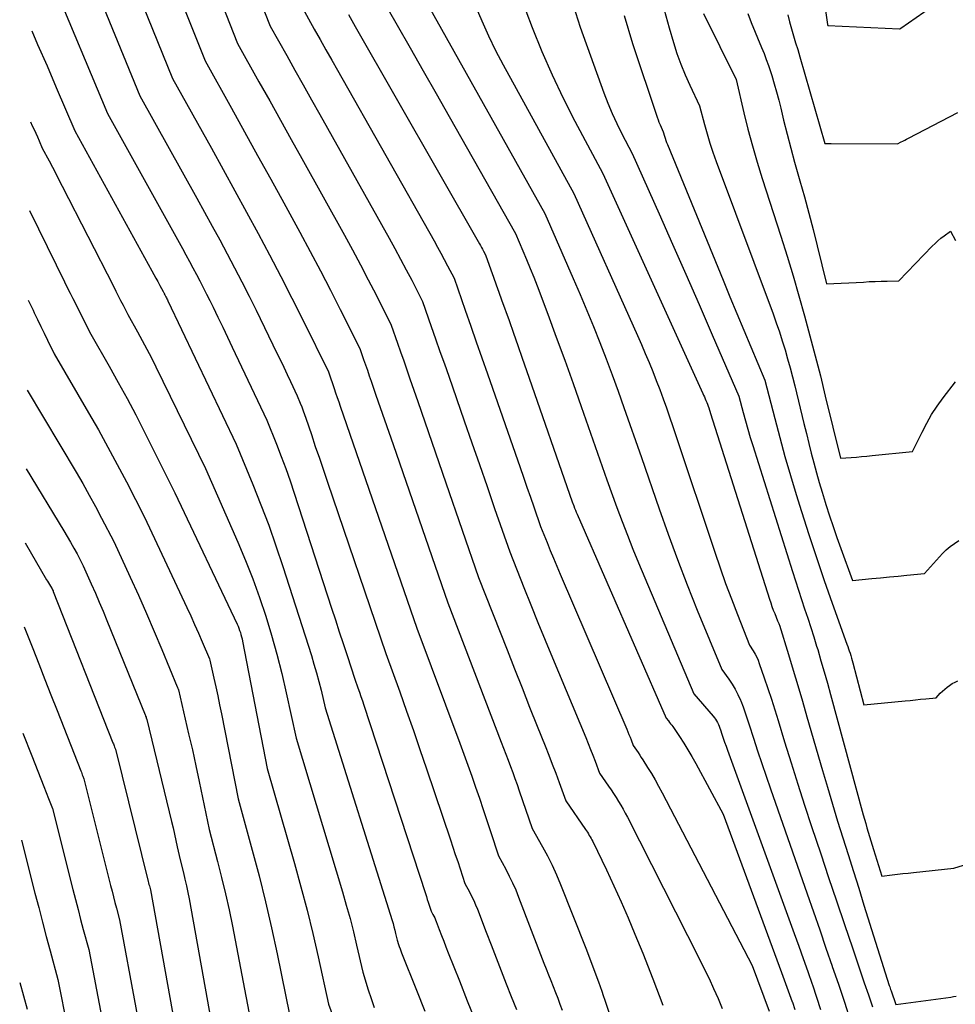
# Model space of a CAD drawing. Units: inches. Extents: x 2614733 to 2617477, y 1496521 to 1499210.
# Drawn here: x 2614781 to 2614885, y 1497964 to 1498073 of the extents above; entities that cross this region are included whole.
import ezdxf

# ---------------------------------------------------------------- set-up
doc = ezdxf.new("R2010")
doc.units = ezdxf.units.IN
doc.header["$MEASUREMENT"] = 0
doc.layers.add('Tile_2735_11_SW_contour_2ft', color=143, linetype='Continuous')

msp = doc.modelspace()

# ---------------------------------------------------------------- linework, layer by layer
at = {"layer": 'Tile_2735_11_SW_contour_2ft'}
for points in [[(2614785.11, 1498086.69, 8272), (2614794.04, 1498064.88, 8272), (2614800.38, 1498053.5, 8272), (2614801.23, 1498051.96, 8272), (2614802.07, 1498050.42, 8272), (2614802.91, 1498048.87, 8272), (2614803.74, 1498047.32, 8272), (2614804.57, 1498045.77, 8272), (2614805.37, 1498044.21, 8272), (2614806.17, 1498042.64, 8272), (2614806.95, 1498041.06, 8272), (2614809.27, 1498036.31, 8272), (2614809.66, 1498035.52, 8272), (2614810.04, 1498034.73, 8272), (2614810.42, 1498033.94, 8272), (2614810.79, 1498033.15, 8272), (2614811.54, 1498031.56, 8272), (2614811.87, 1498030.73, 8272), (2614812.04, 1498030.32, 8272), (2614812.19, 1498029.9, 8272), (2614812.34, 1498029.48, 8272), (2614812.49, 1498029.06, 8272), (2614813.1, 1498027.26, 8272), (2614813.54, 1498025.94, 8272), (2614813.99, 1498024.61, 8272), (2614814.44, 1498023.29, 8272), (2614814.89, 1498021.97, 8272), (2614821.37, 1498002.91, 8272), (2614822.92, 1497998.65, 8272), (2614823.69, 1497996.52, 8272), (2614824.44, 1497994.38, 8272), (2614825.18, 1497992.24, 8272), (2614825.91, 1497990.09, 8272), (2614828.56, 1497982.21, 8272), (2614828.83, 1497981.4, 8272), (2614829.1, 1497980.6, 8272), (2614829.37, 1497979.79, 8272), (2614829.63, 1497978.98, 8272), (2614830.16, 1497977.36, 8272), (2614830.67, 1497976.43, 8272), (2614830.91, 1497975.95, 8272), (2614831.15, 1497975.48, 8272), (2614831.36, 1497974.99, 8272), (2614831.56, 1497974.5, 8272), (2614832.53, 1497971.96, 8272), (2614833.09, 1497970.53, 8272), (2614833.64, 1497969.09, 8272), (2614834.2, 1497967.66, 8272), (2614834.77, 1497966.23, 8272), (2614835.33, 1497964.8, 8272), (2614835.89, 1497963.37, 8272)], [(2614868.76, 1498084.7, 8238), (2614870.47, 1498072.83, 8238), (2614870.47, 1498072.8, 8238), (2614870.51, 1498072.69, 8238), (2614878.47, 1498072.34, 8238), (2614878.55, 1498072.34, 8238), (2614878.63, 1498072.39, 8238), (2614883.74, 1498076, 8238)], [(2614791.01, 1498083.31, 8270), (2614797.66, 1498066.82, 8270), (2614801.99, 1498059.07, 8270), (2614803.3, 1498056.71, 8270), (2614804.6, 1498054.34, 8270), (2614805.9, 1498051.97, 8270), (2614807.18, 1498049.6, 8270), (2614808.46, 1498047.22, 8270), (2614809.71, 1498044.82, 8270), (2614810.93, 1498042.42, 8270), (2614812.14, 1498040, 8270), (2614814.99, 1498034.21, 8270), (2614815.14, 1498033.78, 8270), (2614815.22, 1498033.56, 8270), (2614815.29, 1498033.34, 8270), (2614815.37, 1498033.13, 8270), (2614815.44, 1498032.91, 8270), (2614815.63, 1498032.36, 8270), (2614815.8, 1498031.87, 8270), (2614815.97, 1498031.38, 8270), (2614816.14, 1498030.89, 8270), (2614816.31, 1498030.4, 8270), (2614824.81, 1498005.73, 8270), (2614829.6, 1497992.94, 8270), (2614830.05, 1497991.72, 8270), (2614830.5, 1497990.5, 8270), (2614830.93, 1497989.28, 8270), (2614831.36, 1497988.05, 8270), (2614831.79, 1497986.83, 8270), (2614832.21, 1497985.6, 8270), (2614832.62, 1497984.37, 8270), (2614833.03, 1497983.13, 8270), (2614833.91, 1497980.43, 8270), (2614834.72, 1497978.94, 8270), (2614835.11, 1497978.18, 8270), (2614835.48, 1497977.42, 8270), (2614835.82, 1497976.65, 8270), (2614836.14, 1497975.86, 8270), (2614838.96, 1497968.52, 8270), (2614839.22, 1497967.87, 8270), (2614839.47, 1497967.22, 8270), (2614839.73, 1497966.57, 8270), (2614839.99, 1497965.92, 8270), (2614840.24, 1497965.26, 8270), (2614840.49, 1497964.61, 8270), (2614840.74, 1497963.96, 8270), (2614840.98, 1497963.3, 8270)], [(2614796.84, 1498079.93, 8268), (2614801.28, 1498068.76, 8268), (2614804.21, 1498063.52, 8268), (2614805.68, 1498060.89, 8268), (2614807.13, 1498058.27, 8268), (2614808.59, 1498055.64, 8268), (2614810.03, 1498053, 8268), (2614811.83, 1498049.73, 8268), (2614812.98, 1498047.6, 8268), (2614814.11, 1498045.46, 8268), (2614815.22, 1498043.31, 8268), (2614816.32, 1498041.15, 8268), (2614818.48, 1498036.81, 8268), (2614818.9, 1498035.6, 8268), (2614819.12, 1498035, 8268), (2614819.33, 1498034.39, 8268), (2614819.54, 1498033.79, 8268), (2614819.75, 1498033.18, 8268), (2614820.28, 1498031.64, 8268), (2614820.76, 1498030.26, 8268), (2614821.24, 1498028.89, 8268), (2614821.72, 1498027.51, 8268), (2614822.19, 1498026.14, 8268), (2614828.26, 1498008.55, 8268), (2614834.22, 1497993.06, 8268), (2614834.47, 1497992.39, 8268), (2614834.73, 1497991.72, 8268), (2614834.99, 1497991.05, 8268), (2614835.24, 1497990.37, 8268), (2614835.49, 1497989.7, 8268), (2614835.73, 1497989.02, 8268), (2614835.97, 1497988.35, 8268), (2614836.21, 1497987.67, 8268), (2614837.65, 1497983.49, 8268), (2614838.79, 1497981.45, 8268), (2614839.34, 1497980.43, 8268), (2614839.86, 1497979.39, 8268), (2614840.34, 1497978.32, 8268), (2614840.79, 1497977.25, 8268), (2614843.61, 1497970.18, 8268), (2614845.02, 1497966.43, 8268), (2614845.2, 1497965.92, 8268), (2614845.39, 1497965.41, 8268), (2614845.56, 1497964.9, 8268), (2614845.74, 1497964.39, 8268), (2614851.39, 1497947.39, 8268)], [(2614784.31, 1498077.56, 8274), (2614790.43, 1498062.94, 8274), (2614798.76, 1498047.92, 8274), (2614799.15, 1498047.21, 8274), (2614799.55, 1498046.49, 8274), (2614799.93, 1498045.77, 8274), (2614800.32, 1498045.05, 8274), (2614800.7, 1498044.32, 8274), (2614801.08, 1498043.59, 8274), (2614801.45, 1498042.86, 8274), (2614801.81, 1498042.13, 8274), (2614802.18, 1498041.39, 8274), (2614802.72, 1498040.28, 8274), (2614803.25, 1498039.17, 8274), (2614803.78, 1498038.06, 8274), (2614804.31, 1498036.95, 8274), (2614808.14, 1498028.86, 8274), (2614809.22, 1498026.17, 8274), (2614809.75, 1498024.82, 8274), (2614810.26, 1498023.46, 8274), (2614810.74, 1498022.09, 8274), (2614811.2, 1498020.72, 8274), (2614815.35, 1498007.97, 8274), (2614815.78, 1498006.65, 8274), (2614816.21, 1498005.34, 8274), (2614816.64, 1498004.02, 8274), (2614817.07, 1498002.71, 8274), (2614817.93, 1498000.08, 8274), (2614818.27, 1497999.12, 8274), (2614818.44, 1497998.64, 8274), (2614818.61, 1497998.15, 8274), (2614818.77, 1497997.67, 8274), (2614818.93, 1497997.18, 8274), (2614825.78, 1497976.25, 8274), (2614825.89, 1497975.92, 8274), (2614825.99, 1497975.6, 8274), (2614826.1, 1497975.27, 8274), (2614826.21, 1497974.94, 8274), (2614826.42, 1497974.29, 8274), (2614826.62, 1497973.91, 8274), (2614826.72, 1497973.72, 8274), (2614826.82, 1497973.53, 8274), (2614826.9, 1497973.34, 8274), (2614826.98, 1497973.14, 8274), (2614827.32, 1497972.25, 8274), (2614827.57, 1497971.6, 8274), (2614827.82, 1497970.96, 8274), (2614828.07, 1497970.32, 8274), (2614828.32, 1497969.67, 8274), (2614829.56, 1497966.55, 8274), (2614830.44, 1497964.34, 8274), (2614831.32, 1497962.14, 8274)], [(2614802.3, 1498077.33, 8266), (2614804.9, 1498070.7, 8266), (2614807.28, 1498066.44, 8266), (2614808.48, 1498064.32, 8266), (2614809.67, 1498062.19, 8266), (2614810.85, 1498060.05, 8266), (2614812.04, 1498057.92, 8266), (2614816.77, 1498049.41, 8266), (2614817.67, 1498047.76, 8266), (2614818.56, 1498046.1, 8266), (2614819.43, 1498044.44, 8266), (2614820.29, 1498042.76, 8266), (2614821.98, 1498039.41, 8266), (2614822.67, 1498037.42, 8266), (2614823.02, 1498036.43, 8266), (2614823.37, 1498035.44, 8266), (2614823.71, 1498034.45, 8266), (2614824.06, 1498033.45, 8266), (2614824.94, 1498030.92, 8266), (2614825.73, 1498028.66, 8266), (2614826.51, 1498026.4, 8266), (2614827.29, 1498024.14, 8266), (2614828.07, 1498021.87, 8266), (2614831.7, 1498011.37, 8266), (2614834.86, 1498003.32, 8266), (2614835.69, 1498001.2, 8266), (2614836.53, 1497999.09, 8266), (2614837.37, 1497996.97, 8266), (2614838.22, 1497994.86, 8266), (2614839.1, 1497992.65, 8266), (2614839.5, 1497991.64, 8266), (2614839.89, 1497990.63, 8266), (2614840.28, 1497989.62, 8266), (2614840.65, 1497988.6, 8266), (2614841.39, 1497986.56, 8266), (2614843.58, 1497983.37, 8266), (2614843.69, 1497983.21, 8266), (2614843.79, 1497983.05, 8266), (2614843.9, 1497982.88, 8266), (2614844, 1497982.71, 8266), (2614844.1, 1497982.55, 8266), (2614844.2, 1497982.37, 8266), (2614844.29, 1497982.2, 8266), (2614844.38, 1497982.03, 8266), (2614845.91, 1497978.87, 8266), (2614846.74, 1497977.1, 8266), (2614847.56, 1497975.33, 8266), (2614848.33, 1497973.54, 8266), (2614849.08, 1497971.74, 8266), (2614849.94, 1497969.63, 8266), (2614851.07, 1497966.76, 8266), (2614852.16, 1497963.86, 8266)], [(2614806.49, 1498077.82, 8264), (2614808.52, 1498072.64, 8264), (2614810.36, 1498069.37, 8264), (2614811.27, 1498067.73, 8264), (2614812.19, 1498066.1, 8264), (2614813.11, 1498064.46, 8264), (2614814.03, 1498062.83, 8264), (2614821.75, 1498049.08, 8264), (2614822.39, 1498047.92, 8264), (2614823.03, 1498046.75, 8264), (2614823.65, 1498045.57, 8264), (2614824.26, 1498044.39, 8264), (2614825.47, 1498042.02, 8264), (2614826.44, 1498039.25, 8264), (2614826.92, 1498037.87, 8264), (2614827.4, 1498036.49, 8264), (2614827.89, 1498035.11, 8264), (2614828.37, 1498033.72, 8264), (2614830.1, 1498028.76, 8264), (2614830.94, 1498026.33, 8264), (2614831.79, 1498023.91, 8264), (2614832.63, 1498021.48, 8264), (2614833.47, 1498019.05, 8264), (2614835.15, 1498014.2, 8264), (2614836.71, 1498010.27, 8264), (2614837.5, 1498008.31, 8264), (2614838.29, 1498006.35, 8264), (2614839.1, 1498004.39, 8264), (2614839.91, 1498002.44, 8264), (2614843.61, 1497993.58, 8264), (2614843.88, 1497992.92, 8264), (2614844.14, 1497992.27, 8264), (2614844.4, 1497991.61, 8264), (2614844.65, 1497990.95, 8264), (2614845.14, 1497989.63, 8264), (2614846.14, 1497988.19, 8264), (2614846.42, 1497987.77, 8264), (2614846.7, 1497987.35, 8264), (2614846.97, 1497986.92, 8264), (2614847.24, 1497986.49, 8264), (2614847.5, 1497986.06, 8264), (2614847.75, 1497985.62, 8264), (2614847.99, 1497985.18, 8264), (2614848.23, 1497984.73, 8264), (2614856.25, 1497968.96, 8264), (2614856.78, 1497967.88, 8264), (2614857.31, 1497966.79, 8264), (2614857.82, 1497965.69, 8264), (2614858.31, 1497964.58, 8264), (2614858.77, 1497963.46, 8264)], [(2614819.93, 1498077.49, 8258), (2614822.64, 1498072.75, 8258), (2614824.08, 1498070.22, 8258), (2614825.53, 1498067.68, 8258), (2614826.97, 1498065.15, 8258), (2614828.41, 1498062.61, 8258), (2614835.8, 1498049.6, 8258), (2614836.63, 1498047.67, 8258), (2614837.03, 1498046.7, 8258), (2614837.43, 1498045.72, 8258), (2614837.82, 1498044.75, 8258), (2614838.19, 1498043.76, 8258), (2614839.38, 1498040.63, 8258), (2614840.33, 1498038.07, 8258), (2614841.27, 1498035.51, 8258), (2614842.19, 1498032.94, 8258), (2614843.1, 1498030.37, 8258), (2614845.95, 1498022.23, 8258), (2614847.07, 1498019.14, 8258), (2614847.64, 1498017.59, 8258), (2614848.23, 1498016.06, 8258), (2614848.84, 1498014.53, 8258), (2614849.47, 1498013.01, 8258), (2614855.63, 1497998.43, 8258), (2614857.79, 1497995.95, 8258), (2614857.93, 1497995.78, 8258), (2614858.05, 1497995.61, 8258), (2614858.16, 1497995.43, 8258), (2614858.26, 1497995.24, 8258), (2614858.35, 1497995.04, 8258), (2614858.44, 1497994.85, 8258), (2614858.51, 1497994.64, 8258), (2614858.58, 1497994.44, 8258), (2614858.74, 1497993.95, 8258), (2614858.89, 1497993.5, 8258), (2614859.04, 1497993.06, 8258), (2614859.2, 1497992.61, 8258), (2614859.36, 1497992.17, 8258), (2614866.77, 1497971.82, 8258), (2614867.28, 1497970.41, 8258), (2614867.78, 1497969.01, 8258), (2614868.28, 1497967.6, 8258), (2614868.78, 1497966.19, 8258), (2614868.81, 1497966.11, 8258), (2614869.27, 1497964.74, 8258), (2614869.72, 1497963.36, 8258)], [(2614826.2, 1498074.73, 8256), (2614839.04, 1498051.82, 8256), (2614842.22, 1498044.59, 8256), (2614842.99, 1498042.82, 8256), (2614843.74, 1498041.04, 8256), (2614844.46, 1498039.26, 8256), (2614845.18, 1498037.47, 8256), (2614845.87, 1498035.68, 8256), (2614846.55, 1498033.87, 8256), (2614847.2, 1498032.07, 8256), (2614847.85, 1498030.25, 8256), (2614849.8, 1498024.69, 8256), (2614851.77, 1498019.01, 8256), (2614852.78, 1498016.17, 8256), (2614853.81, 1498013.35, 8256), (2614854.9, 1498010.55, 8256), (2614856.01, 1498007.75, 8256), (2614858.72, 1498001.14, 8256), (2614859.51, 1498000.06, 8256), (2614859.88, 1497999.51, 8256), (2614860.23, 1497998.95, 8256), (2614860.53, 1497998.36, 8256), (2614860.8, 1497997.75, 8256), (2614860.83, 1497997.67, 8256), (2614861.09, 1497997.01, 8256), (2614861.34, 1497996.34, 8256), (2614861.57, 1497995.67, 8256), (2614861.79, 1497994.99, 8256), (2614862.26, 1497993.52, 8256), (2614862.71, 1497992.11, 8256), (2614863.17, 1497990.7, 8256), (2614863.65, 1497989.29, 8256), (2614864.13, 1497987.89, 8256), (2614868.22, 1497976.2, 8256), (2614868.92, 1497974.2, 8256), (2614869.62, 1497972.2, 8256), (2614870.31, 1497970.19, 8256), (2614871.01, 1497968.19, 8256), (2614871.02, 1497968.15, 8256), (2614871.7, 1497966.16, 8256), (2614872.36, 1497964.16, 8256), (2614872.99, 1497962.16, 8256)], [(2614831.33, 1498074.91, 8254), (2614832.04, 1498073.23, 8254), (2614832.78, 1498071.57, 8254), (2614833.59, 1498069.93, 8254), (2614834.44, 1498068.32, 8254), (2614842.28, 1498054.04, 8254), (2614849.36, 1498038.26, 8254), (2614849.79, 1498037.26, 8254), (2614850.22, 1498036.27, 8254), (2614850.64, 1498035.27, 8254), (2614851.05, 1498034.26, 8254), (2614851.44, 1498033.26, 8254), (2614851.83, 1498032.24, 8254), (2614852.2, 1498031.23, 8254), (2614852.57, 1498030.21, 8254), (2614853.64, 1498027.14, 8254), (2614857.94, 1498014.19, 8254), (2614858.54, 1498012.44, 8254), (2614859.15, 1498010.71, 8254), (2614859.8, 1498008.99, 8254), (2614860.46, 1498007.27, 8254), (2614861.81, 1498003.85, 8254), (2614862.23, 1498003.2, 8254), (2614862.43, 1498002.86, 8254), (2614862.61, 1498002.52, 8254), (2614862.76, 1498002.17, 8254), (2614862.9, 1498001.81, 8254), (2614863.46, 1498000.2, 8254), (2614863.86, 1497999.02, 8254), (2614864.25, 1497997.84, 8254), (2614864.63, 1497996.66, 8254), (2614865, 1497995.48, 8254), (2614865.71, 1497993.12, 8254), (2614866.44, 1497990.76, 8254), (2614867.18, 1497988.4, 8254), (2614867.94, 1497986.05, 8254), (2614868.71, 1497983.7, 8254), (2614869.73, 1497980.65, 8254), (2614870.6, 1497978.04, 8254), (2614871.48, 1497975.42, 8254), (2614872.36, 1497972.81, 8254), (2614873.25, 1497970.2, 8254), (2614874.11, 1497967.67, 8254), (2614874.57, 1497966.33, 8254), (2614875.03, 1497964.98, 8254), (2614875.5, 1497963.64, 8254)], [(2614842.2, 1498074.95, 8250), (2614842.99, 1498072.51, 8250), (2614845.62, 1498065.24, 8250), (2614846.06, 1498064.08, 8250), (2614846.54, 1498062.93, 8250), (2614847.06, 1498061.8, 8250), (2614847.61, 1498060.68, 8250), (2614848.76, 1498058.47, 8250), (2614851.76, 1498051.77, 8250), (2614853.25, 1498048.42, 8250), (2614854.74, 1498045.06, 8250), (2614856.21, 1498041.7, 8250), (2614857.67, 1498038.33, 8250), (2614860.62, 1498031.53, 8250), (2614861.11, 1498029.69, 8250), (2614861.37, 1498028.77, 8250), (2614861.63, 1498027.85, 8250), (2614861.9, 1498026.94, 8250), (2614862.18, 1498026.03, 8250), (2614866.59, 1498012.05, 8250), (2614866.92, 1498011.01, 8250), (2614867.26, 1498009.97, 8250), (2614867.6, 1498008.93, 8250), (2614867.94, 1498007.89, 8250), (2614868.28, 1498006.86, 8250), (2614868.62, 1498005.82, 8250), (2614868.95, 1498004.78, 8250), (2614869.27, 1498003.73, 8250), (2614869.39, 1498003.35, 8250), (2614869.76, 1498002.11, 8250), (2614870.13, 1498000.87, 8250), (2614870.48, 1497999.63, 8250), (2614870.83, 1497998.38, 8250), (2614874.46, 1497985.01, 8250), (2614874.6, 1497984.52, 8250), (2614874.73, 1497984.03, 8250), (2614874.87, 1497983.55, 8250), (2614875.02, 1497983.06, 8250), (2614875.16, 1497982.58, 8250), (2614875.31, 1497982.09, 8250), (2614875.46, 1497981.61, 8250), (2614875.6, 1497981.13, 8250), (2614876.51, 1497978.17, 8250), (2614877.69, 1497978.31, 8250), (2614878.28, 1497978.39, 8250), (2614878.87, 1497978.46, 8250), (2614879.46, 1497978.52, 8250), (2614880.05, 1497978.59, 8250), (2614884.51, 1497979.07, 8250), (2614886.58, 1497979.71, 8250)], [(2614812.14, 1498074.58, 8262), (2614813.42, 1498072.29, 8262), (2614814.07, 1498071.15, 8262), (2614814.71, 1498070.01, 8262), (2614815.36, 1498068.87, 8262), (2614816, 1498067.73, 8262), (2614826.75, 1498048.77, 8262), (2614827.14, 1498048.09, 8262), (2614827.51, 1498047.4, 8262), (2614827.88, 1498046.71, 8262), (2614828.24, 1498046.01, 8262), (2614828.96, 1498044.62, 8262), (2614830.2, 1498041.08, 8262), (2614830.82, 1498039.31, 8262), (2614831.44, 1498037.54, 8262), (2614832.06, 1498035.77, 8262), (2614832.68, 1498033.99, 8262), (2614836.3, 1498023.6, 8262), (2614836.69, 1498022.51, 8262), (2614837.07, 1498021.41, 8262), (2614837.45, 1498020.31, 8262), (2614837.83, 1498019.22, 8262), (2614838.59, 1498017.02, 8262), (2614839.3, 1498015.26, 8262), (2614839.66, 1498014.38, 8262), (2614840.02, 1498013.5, 8262), (2614840.39, 1498012.63, 8262), (2614840.76, 1498011.75, 8262), (2614848.16, 1497994.52, 8262), (2614848.29, 1497994.22, 8262), (2614848.41, 1497993.92, 8262), (2614848.53, 1497993.62, 8262), (2614848.65, 1497993.31, 8262), (2614848.88, 1497992.7, 8262), (2614849.25, 1497992.17, 8262), (2614849.43, 1497991.91, 8262), (2614849.61, 1497991.64, 8262), (2614849.78, 1497991.38, 8262), (2614849.96, 1497991.1, 8262), (2614850.48, 1497990.27, 8262), (2614850.9, 1497989.58, 8262), (2614851.31, 1497988.88, 8262), (2614851.71, 1497988.17, 8262), (2614852.09, 1497987.45, 8262), (2614862.12, 1497968.25, 8262), (2614864, 1497963.18, 8262)], [(2614817.23, 1498073.91, 8260), (2614817.6, 1498073.26, 8260), (2614817.97, 1498072.61, 8260), (2614831.79, 1498048.46, 8260), (2614831.91, 1498048.26, 8260), (2614832.02, 1498048.05, 8260), (2614832.13, 1498047.85, 8260), (2614832.24, 1498047.64, 8260), (2614832.46, 1498047.22, 8260), (2614833.05, 1498045.56, 8260), (2614833.35, 1498044.73, 8260), (2614833.65, 1498043.89, 8260), (2614833.95, 1498043.06, 8260), (2614834.24, 1498042.23, 8260), (2614835.08, 1498039.91, 8260), (2614835.57, 1498038.52, 8260), (2614836.06, 1498037.14, 8260), (2614836.55, 1498035.75, 8260), (2614837.03, 1498034.37, 8260), (2614842.1, 1498019.78, 8260), (2614842.28, 1498019.32, 8260), (2614842.36, 1498019.08, 8260), (2614842.46, 1498018.85, 8260), (2614842.55, 1498018.62, 8260), (2614842.65, 1498018.39, 8260), (2614852.54, 1497995.72, 8260), (2614852.8, 1497995.42, 8260), (2614852.92, 1497995.27, 8260), (2614853.04, 1497995.12, 8260), (2614853.16, 1497994.96, 8260), (2614853.27, 1497994.8, 8260), (2614854.03, 1497993.68, 8260), (2614854.5, 1497992.95, 8260), (2614854.96, 1497992.21, 8260), (2614855.4, 1497991.46, 8260), (2614855.83, 1497990.7, 8260), (2614858.87, 1497985.08, 8260), (2614865.37, 1497967.49, 8260), (2614865.67, 1497966.67, 8260), (2614865.97, 1497965.85, 8260), (2614866.27, 1497965.03, 8260), (2614866.56, 1497964.21, 8260), (2614866.58, 1497964.16, 8260), (2614866.85, 1497963.36, 8260)], [(2614836.95, 1498074.33, 8252), (2614837.65, 1498072.48, 8252), (2614838.72, 1498069.83, 8252), (2614839.86, 1498067.21, 8252), (2614841.09, 1498064.63, 8252), (2614842.39, 1498062.09, 8252), (2614845.52, 1498056.25, 8252), (2614856.62, 1498031.82, 8252), (2614856.71, 1498031.63, 8252), (2614856.8, 1498031.43, 8252), (2614856.88, 1498031.22, 8252), (2614856.97, 1498031.02, 8252), (2614857.05, 1498030.82, 8252), (2614857.13, 1498030.62, 8252), (2614857.2, 1498030.41, 8252), (2614857.28, 1498030.21, 8252), (2614857.49, 1498029.6, 8252), (2614864.04, 1498008.96, 8252), (2614864.18, 1498008.55, 8252), (2614864.31, 1498008.15, 8252), (2614864.46, 1498007.75, 8252), (2614864.61, 1498007.35, 8252), (2614864.91, 1498006.56, 8252), (2614865, 1498006.4, 8252), (2614865.04, 1498006.32, 8252), (2614865.08, 1498006.24, 8252), (2614865.12, 1498006.15, 8252), (2614865.14, 1498006.07, 8252), (2614866.14, 1498002.8, 8252), (2614866.66, 1498001.07, 8252), (2614867.18, 1497999.35, 8252), (2614867.69, 1497997.62, 8252), (2614868.19, 1497995.89, 8252), (2614869.93, 1497989.92, 8252), (2614870.48, 1497988.05, 8252), (2614871.04, 1497986.17, 8252), (2614871.61, 1497984.3, 8252), (2614872.19, 1497982.43, 8252), (2614872.77, 1497980.57, 8252), (2614873.36, 1497978.7, 8252), (2614873.95, 1497976.84, 8252), (2614874.53, 1497974.97, 8252), (2614877.35, 1497966.02, 8252), (2614877.4, 1497965.87, 8252), (2614877.45, 1497965.72, 8252), (2614877.5, 1497965.57, 8252), (2614877.55, 1497965.42, 8252), (2614878.07, 1497963.92, 8252), (2614884.18, 1497964.75, 8252), (2614884.49, 1497964.8, 8252), (2614884.8, 1497964.84, 8252)], [(2614847.88, 1498073.81, 8248), (2614848.81, 1498070.7, 8248), (2614851.55, 1498062.5, 8248), (2614851.65, 1498062.22, 8248), (2614851.75, 1498061.95, 8248), (2614851.87, 1498061.68, 8248), (2614851.98, 1498061.42, 8248), (2614852.23, 1498060.89, 8248), (2614852.36, 1498060.41, 8248), (2614852.43, 1498060.18, 8248), (2614852.51, 1498059.94, 8248), (2614852.59, 1498059.71, 8248), (2614852.68, 1498059.48, 8248), (2614858.87, 1498044.4, 8248), (2614859.64, 1498042.54, 8248), (2614860.41, 1498040.69, 8248), (2614861.18, 1498038.84, 8248), (2614861.96, 1498036.99, 8248), (2614863.52, 1498033.29, 8248), (2614864.61, 1498029.04, 8248), (2614865.17, 1498026.92, 8248), (2614865.75, 1498024.8, 8248), (2614866.36, 1498022.69, 8248), (2614867, 1498020.6, 8248), (2614867.6, 1498018.69, 8248), (2614868.42, 1498016.13, 8248), (2614869.26, 1498013.58, 8248), (2614870.13, 1498011.04, 8248), (2614871.02, 1498008.51, 8248), (2614872.65, 1498003.97, 8248), (2614872.74, 1498003.71, 8248), (2614872.82, 1498003.45, 8248), (2614872.91, 1498003.2, 8248), (2614872.99, 1498002.94, 8248), (2614873.07, 1498002.68, 8248), (2614873.15, 1498002.42, 8248), (2614873.22, 1498002.16, 8248), (2614873.29, 1498001.9, 8248), (2614874.53, 1497997.22, 8248), (2614879.1, 1497997.66, 8248), (2614879.67, 1497997.71, 8248), (2614880.25, 1497997.77, 8248), (2614880.82, 1497997.83, 8248), (2614881.4, 1497997.88, 8248), (2614882.55, 1497998, 8248), (2614883.02, 1497998.5, 8248), (2614883.26, 1497998.74, 8248), (2614883.51, 1497998.97, 8248), (2614883.78, 1497999.18, 8248), (2614884.06, 1497999.38, 8248), (2614884.36, 1497999.57, 8248), (2614884.66, 1497999.73, 8248), (2614884.98, 1497999.87, 8248)], [(2614852.33, 1498074.46, 8246), (2614852.87, 1498072.43, 8246), (2614853.35, 1498070.82, 8246), (2614853.75, 1498069.61, 8246), (2614854.17, 1498068.42, 8246), (2614854.66, 1498067.24, 8246), (2614855.18, 1498066.09, 8246), (2614856.27, 1498063.79, 8246), (2614856.81, 1498061.71, 8246), (2614857.1, 1498060.67, 8246), (2614857.41, 1498059.64, 8246), (2614857.75, 1498058.62, 8246), (2614858.11, 1498057.61, 8246), (2614864.43, 1498040.65, 8246), (2614864.79, 1498039.66, 8246), (2614865.13, 1498038.68, 8246), (2614865.45, 1498037.68, 8246), (2614865.76, 1498036.68, 8246), (2614866.05, 1498035.68, 8246), (2614866.33, 1498034.67, 8246), (2614866.59, 1498033.66, 8246), (2614866.85, 1498032.65, 8246), (2614867.86, 1498028.47, 8246), (2614868.13, 1498027.37, 8246), (2614868.4, 1498026.27, 8246), (2614868.68, 1498025.18, 8246), (2614868.96, 1498024.09, 8246), (2614869.26, 1498023, 8246), (2614869.56, 1498021.91, 8246), (2614869.88, 1498020.83, 8246), (2614870.21, 1498019.75, 8246), (2614870.31, 1498019.46, 8246), (2614870.7, 1498018.23, 8246), (2614871.1, 1498017.02, 8246), (2614871.52, 1498015.8, 8246), (2614871.95, 1498014.6, 8246), (2614873.25, 1498011.03, 8246), (2614875.41, 1498011.24, 8246), (2614876.39, 1498011.33, 8246), (2614877.36, 1498011.43, 8246), (2614878.34, 1498011.52, 8246), (2614879.31, 1498011.62, 8246), (2614881.26, 1498011.81, 8246), (2614883.27, 1498014.02, 8246), (2614883.69, 1498014.44, 8246), (2614884.13, 1498014.82, 8246), (2614884.6, 1498015.16, 8246), (2614885.1, 1498015.48, 8246)], [(2614856.7, 1498074.02, 8244), (2614860.32, 1498066.7, 8244), (2614861.19, 1498063.01, 8244), (2614861.64, 1498061.18, 8244), (2614862.13, 1498059.35, 8244), (2614862.66, 1498057.53, 8244), (2614863.22, 1498055.72, 8244), (2614865.3, 1498049.29, 8244), (2614865.99, 1498047.09, 8244), (2614866.66, 1498044.89, 8244), (2614867.31, 1498042.67, 8244), (2614867.93, 1498040.45, 8244), (2614868.53, 1498038.23, 8244), (2614869.12, 1498036, 8244), (2614869.69, 1498033.76, 8244), (2614870.24, 1498031.52, 8244), (2614871.93, 1498024.61, 8244), (2614873.11, 1498024.7, 8244), (2614873.69, 1498024.75, 8244), (2614874.28, 1498024.8, 8244), (2614874.87, 1498024.86, 8244), (2614875.45, 1498024.91, 8244), (2614879.95, 1498025.35, 8244), (2614880.99, 1498027.52, 8244), (2614881.51, 1498028.51, 8244), (2614882.06, 1498029.48, 8244), (2614882.68, 1498030.41, 8244), (2614883.34, 1498031.32, 8244), (2614884.72, 1498033.09, 8244)], [(2614861.62, 1498074.03, 8242), (2614862, 1498073.02, 8242), (2614863.16, 1498070.26, 8242), (2614863.43, 1498069.6, 8242), (2614863.68, 1498068.94, 8242), (2614863.92, 1498068.27, 8242), (2614864.14, 1498067.6, 8242), (2614864.28, 1498067.15, 8242), (2614864.56, 1498066.24, 8242), (2614864.82, 1498065.33, 8242), (2614865.06, 1498064.42, 8242), (2614865.29, 1498063.5, 8242), (2614865.6, 1498062.2, 8242), (2614865.99, 1498060.63, 8242), (2614866.39, 1498059.06, 8242), (2614866.82, 1498057.5, 8242), (2614867.26, 1498055.95, 8242), (2614867.4, 1498055.46, 8242), (2614867.91, 1498053.66, 8242), (2614868.41, 1498051.86, 8242), (2614868.88, 1498050.05, 8242), (2614869.34, 1498048.23, 8242), (2614870.39, 1498043.98, 8242), (2614874.47, 1498044.2, 8242), (2614875.13, 1498044.24, 8242), (2614875.79, 1498044.27, 8242), (2614876.45, 1498044.29, 8242), (2614877.11, 1498044.3, 8242), (2614878.43, 1498044.33, 8242), (2614882.13, 1498048.17, 8242), (2614882.44, 1498048.48, 8242), (2614882.76, 1498048.78, 8242), (2614883.1, 1498049.06, 8242), (2614883.45, 1498049.32, 8242), (2614884.17, 1498049.84, 8242), (2614884.72, 1498048.82, 8242)], [(2614866.07, 1498073.89, 8240), (2614866.26, 1498073.11, 8240), (2614866.48, 1498072.33, 8240), (2614866.71, 1498071.56, 8240), (2614866.94, 1498070.79, 8240), (2614867.17, 1498070.02, 8240), (2614867.39, 1498069.24, 8240), (2614870.2, 1498059.6, 8240), (2614870.43, 1498059.59, 8240), (2614870.54, 1498059.59, 8240), (2614870.66, 1498059.59, 8240), (2614870.77, 1498059.59, 8240), (2614870.88, 1498059.59, 8240), (2614878.25, 1498059.54, 8240), (2614878.66, 1498059.76, 8240), (2614878.87, 1498059.86, 8240), (2614879.07, 1498059.97, 8240), (2614879.28, 1498060.08, 8240), (2614879.49, 1498060.18, 8240), (2614884.99, 1498063.04, 8240)], [(2614782.01, 1498072.11, 8276), (2614782.67, 1498070.61, 8276), (2614783.72, 1498068.21, 8276), (2614784.75, 1498065.81, 8276), (2614786.81, 1498061, 8276), (2614795.37, 1498045.45, 8276), (2614795.6, 1498045.05, 8276), (2614795.82, 1498044.64, 8276), (2614796.04, 1498044.24, 8276), (2614796.25, 1498043.83, 8276), (2614796.62, 1498043.13, 8276), (2614796.66, 1498043.08, 8276), (2614796.69, 1498043.02, 8276), (2614796.72, 1498042.96, 8276), (2614796.75, 1498042.9, 8276), (2614796.81, 1498042.78, 8276), (2614796.93, 1498042.56, 8276), (2614796.99, 1498042.44, 8276), (2614797.05, 1498042.33, 8276), (2614797.11, 1498042.21, 8276), (2614797.16, 1498042.1, 8276), (2614804.74, 1498026.17, 8276), (2614806.6, 1498021.69, 8276), (2614807.5, 1498019.44, 8276), (2614808.36, 1498017.18, 8276), (2614809.16, 1498014.89, 8276), (2614809.93, 1498012.6, 8276), (2614813.1, 1498002.7, 8276), (2614813.39, 1498001.74, 8276), (2614813.67, 1498000.77, 8276), (2614813.93, 1497999.8, 8276), (2614814.18, 1497998.83, 8276), (2614814.64, 1497996.87, 8276), (2614822.07, 1497973.26, 8276), (2614822.18, 1497972.9, 8276), (2614822.28, 1497972.53, 8276), (2614822.38, 1497972.17, 8276), (2614822.47, 1497971.8, 8276), (2614822.65, 1497971.07, 8276), (2614822.8, 1497970.59, 8276), (2614822.88, 1497970.36, 8276), (2614822.96, 1497970.12, 8276), (2614823.05, 1497969.89, 8276), (2614823.13, 1497969.65, 8276), (2614824.79, 1497965.5, 8276), (2614825.73, 1497963.19, 8276)], [(2614781.88, 1498061.99, 8278), (2614782.08, 1498061.56, 8278), (2614782.27, 1498061.15, 8278), (2614782.46, 1498060.73, 8278), (2614782.64, 1498060.32, 8278), (2614782.83, 1498059.9, 8278), (2614783.19, 1498059.06, 8278), (2614783.94, 1498057.66, 8278), (2614784.31, 1498056.97, 8278), (2614784.68, 1498056.27, 8278), (2614785.04, 1498055.56, 8278), (2614785.4, 1498054.86, 8278), (2614791.1, 1498043.73, 8278), (2614791.37, 1498043.2, 8278), (2614791.64, 1498042.68, 8278), (2614791.9, 1498042.16, 8278), (2614792.17, 1498041.64, 8278), (2614792.7, 1498040.59, 8278), (2614793.77, 1498038.67, 8278), (2614794.3, 1498037.71, 8278), (2614794.82, 1498036.74, 8278), (2614795.32, 1498035.76, 8278), (2614795.81, 1498034.78, 8278), (2614801.34, 1498023.47, 8278), (2614804.92, 1498015.29, 8278), (2614805.78, 1498013.26, 8278), (2614806.58, 1498011.22, 8278), (2614807.33, 1498009.15, 8278), (2614808.03, 1498007.06, 8278), (2614808.67, 1498004.95, 8278), (2614809.27, 1498002.84, 8278), (2614809.81, 1498000.7, 8278), (2614810.31, 1497998.56, 8278), (2614811.41, 1497993.5, 8278), (2614816.56, 1497976.43, 8278), (2614816.99, 1497974.96, 8278), (2614817.4, 1497973.49, 8278), (2614817.78, 1497972, 8278), (2614818.13, 1497970.51, 8278), (2614818.82, 1497967.52, 8278), (2614819.43, 1497965.55, 8278), (2614819.74, 1497964.58, 8278), (2614820.07, 1497963.6, 8278)], [(2614781.76, 1498052.14, 8280), (2614784.73, 1498046.1, 8280), (2614785.04, 1498045.47, 8280), (2614785.35, 1498044.84, 8280), (2614785.66, 1498044.22, 8280), (2614785.97, 1498043.6, 8280), (2614786.28, 1498042.97, 8280), (2614786.6, 1498042.35, 8280), (2614786.91, 1498041.73, 8280), (2614787.23, 1498041.1, 8280), (2614788.6, 1498038.41, 8280), (2614790.64, 1498034.84, 8280), (2614791.64, 1498033.05, 8280), (2614792.63, 1498031.25, 8280), (2614793.58, 1498029.43, 8280), (2614794.52, 1498027.6, 8280), (2614797.94, 1498020.77, 8280), (2614804.84, 1498006.18, 8280), (2614804.95, 1498005.95, 8280), (2614805.04, 1498005.72, 8280), (2614805.13, 1498005.49, 8280), (2614805.21, 1498005.26, 8280), (2614805.28, 1498005.02, 8280), (2614805.34, 1498004.78, 8280), (2614805.4, 1498004.54, 8280), (2614805.45, 1498004.3, 8280), (2614808.18, 1497990.13, 8280), (2614811.24, 1497979.58, 8280), (2614811.95, 1497977, 8280), (2614812.64, 1497974.41, 8280), (2614813.27, 1497971.81, 8280), (2614813.86, 1497969.2, 8280), (2614814.99, 1497963.97, 8280), (2614816.88, 1497958.86, 8280)], [(2614781.63, 1498042.19, 8282), (2614781.74, 1498041.96, 8282), (2614782.17, 1498041.06, 8282), (2614782.3, 1498040.78, 8282), (2614782.66, 1498040.02, 8282), (2614783.03, 1498039.26, 8282), (2614783.39, 1498038.5, 8282), (2614783.76, 1498037.74, 8282), (2614784.5, 1498036.22, 8282), (2614788.33, 1498029.66, 8282), (2614789.42, 1498027.76, 8282), (2614790.49, 1498025.85, 8282), (2614791.53, 1498023.92, 8282), (2614792.54, 1498021.98, 8282), (2614794.54, 1498018.08, 8282), (2614799.25, 1498008.04, 8282), (2614799.69, 1498007.09, 8282), (2614800.12, 1498006.13, 8282), (2614800.54, 1498005.17, 8282), (2614800.96, 1498004.21, 8282), (2614801.77, 1498002.31, 8282), (2614801.82, 1498002.18, 8282), (2614802.27, 1498000.19, 8282), (2614802.49, 1497999.2, 8282), (2614802.7, 1497998.2, 8282), (2614802.9, 1497997.2, 8282), (2614803.1, 1497996.21, 8282), (2614804.95, 1497986.76, 8282), (2614806.53, 1497981.06, 8282), (2614807.3, 1497978.2, 8282), (2614808.02, 1497975.33, 8282), (2614808.68, 1497972.44, 8282), (2614809.3, 1497969.55, 8282), (2614811.16, 1497960.42, 8282)], [(2614781.51, 1498032.19, 8284), (2614786.94, 1498023.06, 8284), (2614787.68, 1498021.8, 8284), (2614788.4, 1498020.53, 8284), (2614789.1, 1498019.25, 8284), (2614789.79, 1498017.97, 8284), (2614791.14, 1498015.38, 8284), (2614792.97, 1498011.39, 8284), (2614793.87, 1498009.39, 8284), (2614794.76, 1498007.38, 8284), (2614795.62, 1498005.37, 8284), (2614796.47, 1498003.35, 8284), (2614798.18, 1497999.23, 8284), (2614798.21, 1497999.17, 8284), (2614798.23, 1497999.11, 8284), (2614798.25, 1497999.05, 8284), (2614798.28, 1497999, 8284), (2614798.32, 1497998.88, 8284), (2614799.46, 1497993.98, 8284), (2614799.87, 1497992.22, 8284), (2614800.26, 1497990.45, 8284), (2614800.64, 1497988.69, 8284), (2614801.01, 1497986.92, 8284), (2614801.73, 1497983.38, 8284), (2614802.68, 1497979.81, 8284), (2614803.13, 1497978.02, 8284), (2614803.56, 1497976.23, 8284), (2614803.95, 1497974.43, 8284), (2614804.32, 1497972.62, 8284), (2614807.34, 1497956.88, 8284)], [(2614781.4, 1498023.45, 8286), (2614785.59, 1498016.55, 8286), (2614785.97, 1498015.91, 8286), (2614786.34, 1498015.28, 8286), (2614786.7, 1498014.63, 8286), (2614787.05, 1498013.98, 8286), (2614787.74, 1498012.68, 8286), (2614788.64, 1498010.66, 8286), (2614789.09, 1498009.64, 8286), (2614789.53, 1498008.63, 8286), (2614789.96, 1498007.61, 8286), (2614790.38, 1498006.58, 8286), (2614794.61, 1497996.12, 8286), (2614794.65, 1497996.03, 8286), (2614794.68, 1497995.94, 8286), (2614794.72, 1497995.85, 8286), (2614794.75, 1497995.76, 8286), (2614794.82, 1497995.58, 8286), (2614797.56, 1497984.25, 8286), (2614797.73, 1497983.55, 8286), (2614797.89, 1497982.84, 8286), (2614798.05, 1497982.14, 8286), (2614798.2, 1497981.43, 8286), (2614798.5, 1497980.01, 8286), (2614798.87, 1497978.56, 8286), (2614799.04, 1497977.84, 8286), (2614799.21, 1497977.11, 8286), (2614799.36, 1497976.38, 8286), (2614799.5, 1497975.65, 8286), (2614803.51, 1497953.33, 8286)], [(2614781.29, 1498015.22, 8288), (2614783.67, 1498011.12, 8288), (2614783.78, 1498010.95, 8288), (2614783.88, 1498010.77, 8288), (2614783.98, 1498010.6, 8288), (2614784.09, 1498010.42, 8288), (2614784.28, 1498010.09, 8288), (2614784.34, 1498009.98, 8288), (2614784.38, 1498009.88, 8288), (2614784.39, 1498009.86, 8288), (2614784.4, 1498009.85, 8288), (2614784.4, 1498009.83, 8288), (2614784.41, 1498009.81, 8288), (2614791.04, 1497993.01, 8288), (2614791.09, 1497992.89, 8288), (2614791.13, 1497992.77, 8288), (2614791.18, 1497992.65, 8288), (2614791.23, 1497992.53, 8288), (2614791.32, 1497992.29, 8288), (2614794.97, 1497977.57, 8288), (2614795.01, 1497977.42, 8288), (2614795.05, 1497977.26, 8288), (2614795.09, 1497977.11, 8288), (2614795.13, 1497976.96, 8288), (2614795.21, 1497976.65, 8288), (2614799.52, 1497952.72, 8288)], [(2614781.17, 1498005.87, 8290), (2614782.12, 1498003.48, 8290), (2614782.79, 1498001.76, 8290), (2614783.47, 1498000.04, 8290), (2614784.15, 1497998.32, 8290), (2614784.83, 1497996.6, 8290), (2614787.47, 1497989.9, 8290), (2614787.53, 1497989.75, 8290), (2614787.59, 1497989.6, 8290), (2614787.64, 1497989.45, 8290), (2614787.7, 1497989.29, 8290), (2614787.82, 1497988.99, 8290), (2614790.79, 1497977.14, 8290), (2614790.95, 1497976.51, 8290), (2614791.11, 1497975.87, 8290), (2614791.27, 1497975.24, 8290), (2614791.44, 1497974.61, 8290), (2614791.78, 1497973.34, 8290), (2614795.42, 1497953.78, 8290)], [(2614781.03, 1497994.08, 8292), (2614782.02, 1497991.55, 8292), (2614782.36, 1497990.69, 8292), (2614782.7, 1497989.84, 8292), (2614783.03, 1497988.99, 8292), (2614783.37, 1497988.13, 8292), (2614783.89, 1497986.79, 8292), (2614783.97, 1497986.61, 8292), (2614784.04, 1497986.43, 8292), (2614784.11, 1497986.24, 8292), (2614784.18, 1497986.06, 8292), (2614784.32, 1497985.69, 8292), (2614786.59, 1497976.71, 8292), (2614786.87, 1497975.6, 8292), (2614787.16, 1497974.48, 8292), (2614787.45, 1497973.36, 8292), (2614787.75, 1497972.25, 8292), (2614788.35, 1497970.02, 8292), (2614791.27, 1497954.83, 8292)], [(2614780.88, 1497982.17, 8294), (2614782.37, 1497976.28, 8294), (2614782.79, 1497974.68, 8294), (2614783.2, 1497973.08, 8294), (2614783.63, 1497971.49, 8294), (2614784.05, 1497969.89, 8294), (2614784.92, 1497966.7, 8294), (2614787.08, 1497955.89, 8294)], [(2614780.68, 1497966.36, 8296), (2614781.49, 1497963.38, 8296)]]:
    msp.add_polyline3d(points, dxfattribs=at)

doc.saveas('drawing.dxf')
